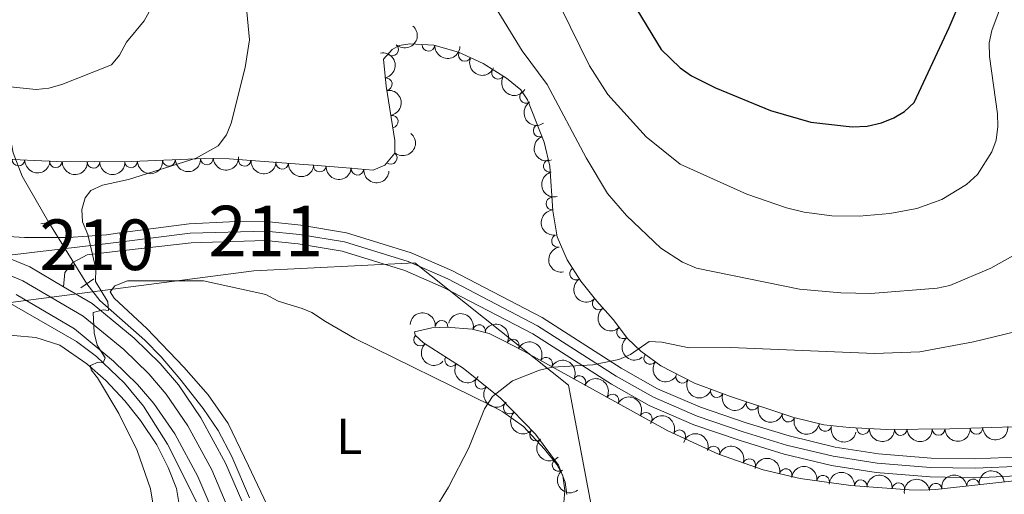
# Model space of a CAD drawing. Units: metres. Extents: x 649134 to 656090, y 697848 to 702624.
# Drawn here: x 652214 to 652409, y 700701 to 700795 of the extents above; entities that cross this region are included whole.
import ezdxf
from ezdxf.enums import TextEntityAlignment as Align

# ---------------------------------------------------------------- set-up
doc = ezdxf.new("R2010")
doc.units = ezdxf.units.M
doc.header["$MEASUREMENT"] = 0
for name, pattern in [('DGN Style 2', [77.34517129226737, 46.40710277536042, -30.93806851690695]), ('DGN Style 3', [108.28323980917432, 77.34517129226737, -30.93806851690695]), ('DGN Style 4', [123.82961923892006, 61.8761370338139, -30.93806851690695, 0.07734517129226737, -30.93806851690695]), ('DGN Style 5', [54.14161990458716, 23.20355138768021, -30.93806851690695])]:
    doc.linetypes.add(name, pattern=pattern)
for name, color, linetype, lineweight in [('Centroides', 7, 'Continuous', 5), ('Entidades rústicas y varios', 7, 'Continuous', 5), ('Hidrografía', 7, 'Continuous', 5), ('Otros límites administrativos', 7, 'Continuous', 5), ('Relieve y altimetría', 7, 'Continuous', 5), ('Viales y ferrocarril', 7, 'Continuous', 5)]:
    doc.layers.add(name, color=color, linetype=linetype, lineweight=lineweight)
doc.styles.add('Style-Arial Narrow', font='txt')

msp = doc.modelspace()

# ---------------------------------------------------------------- linework, layer by layer
at = {"layer": 'Entidades rústicas y varios', "color": 92, "linetype": 'DGN Style 3', "lineweight": 5}
for points in [[(652410.6599999999, 700714.3700000001, 923.3100000000001), (652398.24, 700713.96, 922.76), (652385.77, 700713.8700000001, 921.58), (652378.3, 700714.25, 920.99), (652373.3200000001, 700714.77, 920.84), (652367.3700000001, 700716.21, 920.84), (652354.8300000001, 700720.3999999999, 920.77), (652347.76, 700723.02, 919.9), (652341.1100000001, 700726.4099999999, 918.49), (652337.1100000001, 700729.3400000001, 917.5500000000001), (652334.51, 700731.8800000001, 916.99), (652331.69, 700735.6100000001, 916.6700000000001), (652328.4299999999, 700739.21, 916.99), (652325.27, 700743.1699999999, 916.4300000000001), (652322.56, 700747.3900000001, 915.54), (652320.6100000001, 700751.9299999999, 914.63), (652319.73, 700757.0900000001, 913.98), (652319.1300000001, 700765.96, 914.13), (652318.02, 700770.6799999999, 915.15), (652314.76, 700779.0800000001, 917.82), (652313.44, 700781.06, 918.44), (652310.6100000001, 700783.3200000001, 919.1700000000001), (652305.95, 700786.27, 919.91), (652301.0900000001, 700788.5, 920.27), (652296.21, 700789.8500000001, 920.28), (652291.49, 700790.1200000001, 919.98), (652289.3700000001, 700789.8300000001, 919.74), (652288.02, 700789.02, 919.47), (652286.3, 700787.1100000001, 919.2), (652286.81, 700781.79, 919.28), (652288.54, 700771.01, 919.47), (652288.51, 700768.52, 919.47), (652286.54, 700766.1599999999, 919.53), (652284.21, 700765.1499999999, 919.6700000000001), (652278.1799999999, 700765.6699999999, 920.29), (652273.19, 700766.0700000001, 920.1700000000001), (652255.81, 700767.3900000001, 917.95), (652250.8300000001, 700767.4199999999, 917.58), (652236.56, 700766.8500000001, 917.38), (652229.0900000001, 700766.77, 916.64), (652221.6499999999, 700766.8800000001, 915.5), (652201.8400000001, 700767.77, 912.25)], [(652322.54, 700700.97, 920.6800000000001), (652322.19, 700703.4299999999, 920.96), (652320.8700000001, 700706.8, 920.6800000000001), (652316.3, 700712.9299999999, 919.94), (652309.3999999999, 700720.06, 918.87), (652302, 700725.98, 917.94), (652299.1599999999, 700727.8500000001, 918.21), (652294.1599999999, 700730.97, 917.1700000000001), (652292.5700000001, 700732.5, 916.76), (652292.4299999999, 700733.1499999999, 916.84), (652295.8600000001, 700733.96, 917.59), (652298.73, 700734.1100000001, 917.88), (652303.78, 700733.72, 917.77), (652307.19, 700732.81, 917.94), (652309.6799999999, 700731.6100000001, 919.03), (652314.03, 700729.3300000001, 919.36), (652342.49, 700713.5700000001, 920.32), (652352.47, 700708.98, 920.96), (652361.3200000001, 700705.8700000001, 921.6800000000001), (652368.6599999999, 700704.1799999999, 922.02), (652378.6699999999, 700702.78, 922.29), (652390.1799999999, 700701.9099999999, 922.88), (652392.5700000001, 700701.8300000001, 923.65), (652395.3700000001, 700701.97, 923.96), (652420.27, 700704.77, 926.78)]]:
    msp.add_polyline3d(points, dxfattribs=at)
at = {"layer": 'Entidades rústicas y varios', "color": 92, "linetype": 'Continuous', "lineweight": 5}
for points in [[(652246.8400000001, 700726.19, 910.75), (652239.52, 700733.8400000001, 910.61), (652233.03, 700739.8500000001, 910.61), (652232.26, 700741.05, 910.61), (652233.2, 700742.24, 910.75), (652235.6799999999, 700743.25, 910.86), (652250.7, 700743.28, 911.26), (652263.06, 700740.5700000001, 911.44), (652265.44, 700739.25, 911.85), (652270.24, 700737.8, 912), (652272.1200000001, 700736.99, 912.13), (652274.8500000001, 700735.1799999999, 912.8100000000001), (652280.5900000001, 700731.8300000001, 913.09), (652307.7, 700718.52, 916.94), (652309.8700000001, 700717.3200000001, 917.14), (652313.95, 700714.4099999999, 917.4), (652318.1100000001, 700709.97, 918.04), (652320.51, 700706.8999999999, 918.25), (652321.75, 700704.75, 918.28), (652322.1499999999, 700701.76, 918.77), (652321.95, 700699.4299999999, 919.13)], [(652208.69, 700732.8200000001, 910.07), (652217.5800000001, 700732.06, 910.01), (652222.3300000001, 700730.52, 910.09), (652227.6799999999, 700726.8300000001, 910.1800000000001), (652231.3800000001, 700723.51, 910.25), (652235.1699999999, 700719.55, 910.4200000000001), (652238.26, 700715.6499999999, 910.4200000000001), (652241.5, 700710.79, 910.47), (652243.75, 700706.3300000001, 910.58), (652245.3400000001, 700702.1499999999, 910.7), (652245.8400000001, 700699.3999999999, 910.84)], [(652267.46, 700690.1200000001, 913.46), (652259.5800000001, 700706.6300000001, 912.29), (652255.5700000001, 700715.01, 912.13), (652251.6000000001, 700720.69, 911.03), (652246.8400000001, 700726.19, 910.75)]]:
    msp.add_polyline3d(points, dxfattribs=at)
at = {"layer": 'Entidades rústicas y varios', "color": 92, "linetype": 'Continuous', "lineweight": 5, "extrusion": (-0.01422666513560836, 0.2255410025142158, 0.9741297953476231)}
msp.add_arc((-695113.4730102357, -641099.2202406555, 149672.5075442527), 2.516055640060342, 45.36446333574665, 225.9090503451193, dxfattribs=at)
at = {"layer": 'Entidades rústicas y varios', "color": 92, "linetype": 'Continuous', "lineweight": 5}
for centre, radius, start, end in [((652287.9670673886, 700788.9903757288, 919.3328017485512), 1.250091938746999, 228.9623799926716, 48.17593441166699), ((652295.1650944608, 700789.9293143328, 920.1342820635866), 1.250091938746998, 177.6922166486709, 356.9057710676663), ((652302.3560786659, 700787.9405287979, 920.2608842809146), 1.250091938746999, 156.3182449322449, 335.5317993512402), ((652308.9217692676, 700784.411820825, 919.6072802350303), 1.250091938746998, 148.6304200115735, 327.8439744305689), ((652286.7329074305, 700782.1472518665, 919.2953785175395), 1.250091938746999, 280.0833845957285, 99.29693901472385), ((652314.4264877248, 700779.6154411044, 918.3095982995469), 1.250091938746999, 124.6562290653402, 303.8697834843356), ((652287.9211390845, 700774.7431262983, 919.4258779477824), 1.250091938746999, 280.0833845957285, 99.29693901472385), ((652317.1580267509, 700772.9549604924, 916.2408724465247), 1.250091938746999, 112.1771572634126, 291.390711682408), ((652251.377713541, 700767.4614036933, 917.5702009831174), 1.250091938746999, 183.2535646090082, 2.467119028003569), ((652287.7100511324, 700767.5921312594, 919.5182781974041), 1.250091938746999, 231.1128638612883, 50.32641828028371), ((652214.1416609422, 700767.2368556613, 914.0634042733478), 1.250091938746999, 178.3937750325616, 357.607329451557), ((652221.5354589671, 700766.9046759417, 915.2764201027578), 1.250091938746999, 178.3937750325616, 357.607329451557), ((652228.945198134, 700766.791653319, 916.4264643837878), 1.250091938746998, 180.1191082365163, 359.3326626555117), ((652236.3983425074, 700766.8677801462, 917.240318909489), 1.250091938746999, 181.5797475011221, 0.7933019201174734), ((652243.8844243365, 700767.1620922112, 917.4651794105209), 1.250091938746999, 183.2535646090082, 2.467119028003569), ((652258.8433147296, 700767.1791881549, 918.1782302999505), 1.250091938746999, 176.622921587671, 355.8364760066664), ((652266.2618465119, 700766.6157553613, 919.1258218164468), 1.250091938746999, 176.622921587671, 355.8364760066664), ((652273.6803782941, 700766.0523225677, 920.0734133329429), 1.250091938746999, 176.622921587671, 355.8364760066664), ((652281.1384443291, 700765.4344598155, 920.113897571861), 1.250091938746999, 176.0374254414163, 355.2509798604117), ((652319.1448500666, 700765.982079726, 914.3964753362404), 1.250091938746999, 104.1999153020622, 283.4134697210575), ((652319.6524852891, 700758.5250121853, 914.0253127767344), 1.250091938746999, 94.83596737991823, 274.0495217989136), ((652320.7622881248, 700751.1530908574, 914.5732274989748), 1.250091938746999, 100.6444215924944, 279.8579760114898), ((652324.3232640484, 700744.6803595165, 915.8921035102807), 1.250091938746999, 123.673930868793, 302.8874852877884), ((652328.8052365419, 700738.771046818, 916.915776213906), 1.250091938746999, 129.555321519128, 308.7688759381234), ((652297.7748697854, 700734.164194138, 917.8736545878689), 1.250091938746998, 356.5501043437345, 175.7636587627299), ((652305.1993364238, 700733.321039733, 917.9011539819419), 1.250091938746999, 346.0242870188471, 165.2378414378425), ((652293.5160519066, 700731.6167243014, 916.7684537531943), 1.250091938746998, 137.0678676545668, 316.2814220735622), ((652333.6361605756, 700733.0681744281, 916.8036249194506), 1.250091938746998, 128.0566149887015, 307.2701694076969), ((652311.8536407286, 700730.4486846307, 919.2794830103595), 1.250091938746998, 333.3054230274009, 152.5189774463963), ((652338.9948016724, 700727.9835673328, 917.7534999342695), 1.250091938746999, 144.7433851560846, 323.95693957508), ((652299.6592624949, 700727.5614573427, 918.0913583762045), 1.250091938746998, 149.0019983094267, 328.2155527284221), ((652318.4363044996, 700726.8676643218, 919.5457968270574), 1.250091938746999, 331.9902462860626, 151.2038007050581), ((652345.3355123254, 700724.2778409633, 919.1481860535599), 1.250091938746999, 153.954837102267, 333.1683915212624), ((652305.6343047707, 700723.0975415572, 918.2726744812201), 1.250091938746999, 142.3063532852703, 321.5199077042657), ((652324.9946253372, 700723.2359307869, 919.7670191743479), 1.250091938746999, 331.9902462860626, 151.2038007050581), ((652331.5529461748, 700719.6041972521, 919.9882415216383), 1.250091938746999, 331.9902462860626, 151.2038007050581), ((652352.1510081615, 700721.4135874533, 920.2954243906544), 1.250091938746999, 160.6324676543076, 339.846022073303), ((652311.2393142816, 700718.1874306025, 919.0183978727324), 1.250091938746999, 135.0269705936248, 314.2405250126203), ((652359.2070531724, 700718.9580623889, 920.7877879447608), 1.250091938746998, 162.4901011859336, 341.703655604929), ((652338.1112670121, 700715.9724637172, 920.2094638689289), 1.250091938746999, 331.9902462860626, 151.2038007050581), ((652366.3203746055, 700716.5812827398, 920.8274954806707), 1.250091938746998, 162.4901011859336, 341.703655604929), ((652373.5821613928, 700714.7266260856, 920.84), 1.250091938746999, 167.3612172982919, 346.5747717172873), ((652316.4249089034, 700712.8289828273, 919.8225408067896), 1.250091938746999, 135.0269705936248, 314.2405250126203), ((652344.7509120202, 700712.5086868464, 920.5382594136244), 1.250091938746999, 336.2675221566148, 155.4810765756101), ((652381.048458541, 700714.1297210362, 921.1085080782202), 1.250091938746999, 178.0540270472162, 357.2675814662117), ((652388.5158925403, 700713.9093287967, 921.7216964104886), 1.250091938746999, 181.3796764249517, 0.5932308439471188), ((652395.9823450567, 700713.9632165853, 922.4282251971259), 1.250091938746999, 181.3796764249517, 0.5932308439471188), ((652403.4593872055, 700714.1518195383, 922.9358965402296), 1.250091938746999, 182.8568815086041, 2.07043592759955), ((652351.5197285891, 700709.2932572742, 920.9790554443646), 1.250091938746998, 341.6040524468746, 160.8176068658699), ((652320.8720879005, 700706.8298419111, 920.5569584231722), 1.250091938746998, 127.6712012633192, 306.8847556823146), ((652358.5747933355, 700706.8140198321, 921.5530268135522), 1.250091938746998, 341.6040524468746, 160.8176068658699), ((652365.7849571672, 700704.8219441338, 921.9433909127372), 1.250091938746999, 348.0000529446699, 167.2136073636653), ((652373.1638642498, 700703.5303887222, 922.1749108861769), 1.250091938746999, 353.0044106483523, 172.2179650673477), ((652380.6003241946, 700702.6145276995, 922.4528466634421), 1.250091938746998, 356.6435967103254, 175.8571511293208), ((652388.069240228, 700702.0499788767, 922.8357016121604), 1.250091938746998, 356.6435967103254, 175.8571511293208), ((652402.820759088, 700702.7882030983, 924.9441013419995), 1.250091938746998, 7.382107907737891, 186.5956623267333), ((652395.414489283, 700701.9553695458, 924.1053189785689), 1.250091938746998, 7.382107907737891, 186.5956623267333)]:
    msp.add_arc(centre, radius, start, end, dxfattribs=at)
at = {"layer": 'Entidades rústicas y varios', "color": 92, "linetype": 'Continuous', "lineweight": 5, "extrusion": (0.1670446993336702, 0.1522077863991259, 0.974129795347623)}
msp.add_arc((78668.51440064219, -929262.7712825593, 216524.652931041), 2.516055640060342, 45.36446333574664, 225.9090503451193, dxfattribs=at)
at = {"layer": 'Entidades rústicas y varios', "color": 92, "linetype": 'Continuous', "lineweight": 5, "extrusion": (-0.1845074107471603, 0.1304919813451269, 0.974129795347623)}
for centre in [(-948798.6149328428, 124801.7242688336, -28009.58313893007), (-948793.2559995027, 124806.8635147904, -28010.64143210824)]:
    msp.add_arc(centre, 2.516055640060341, 45.36446333574663, 225.9090503451193, dxfattribs=at)
at = {"layer": 'Entidades rústicas y varios', "color": 92, "linetype": 'Continuous', "lineweight": 5, "extrusion": (0.2110283156474983, 0.08085908613741587, 0.974129795347623)}
msp.add_arc((420997.5672518731, -837410.8928023644, 195215.9825997435), 2.516055640060341, 45.36446333574664, 225.9090503451193, dxfattribs=at)
at = {"layer": 'Entidades rústicas y varios', "color": 92, "linetype": 'Continuous', "lineweight": 5, "extrusion": (0.219948492048265, 0.05190185605248179, 0.974129795347623)}
msp.add_arc((532236.9486872575, -775025.1264359768, 180742.3813200397), 2.516055640060343, 45.36446333574663, 225.9090503451192, dxfattribs=at)
at = {"layer": 'Entidades rústicas y varios', "color": 92, "linetype": 'Continuous', "lineweight": 5, "extrusion": (0.2220622499268738, -0.04194638212543318, 0.9741297953476231)}
msp.add_arc((809677.1234109377, -497483.7805229835, 116353.9815210897), 2.516055640060342, 45.36446333574664, 225.9090503451193, dxfattribs=at)
at = {"layer": 'Entidades rústicas y varios', "color": 92, "linetype": 'Continuous', "lineweight": 5, "extrusion": (-0.02267989403077737, 0.224848313809001, 0.9741297953476229)}
msp.add_arc((-719325.0410313497, -615218.1047840441, 143668.5145827447), 2.516055640060342, 45.36446333574664, 225.9090503451193, dxfattribs=at)
at = {"layer": 'Entidades rústicas y varios', "color": 92, "linetype": 'Continuous', "lineweight": 5, "extrusion": (0.2077521295303085, -0.08893927417974662, 0.9741297953476231)}
msp.add_arc((900941.4637794389, -315299.5232647434, 74086.76737321581), 2.516055640060342, 45.36446333574664, 225.9090503451193, dxfattribs=at)
at = {"layer": 'Entidades rústicas y varios', "color": 92, "linetype": 'Continuous', "lineweight": 5, "extrusion": (0.1515077368579272, 0.1676798958974728, 0.9741297953476231)}
for centre in [(-14147.31459897454, -932265.3283566451, 217218.4788734183), (-14152.67381823022, -932270.4146500083, 217219.7666578685)]:
    msp.add_arc(centre, 2.516055640060342, 45.36446333574663, 225.9090503451192, dxfattribs=at)
at = {"layer": 'Entidades rústicas y varios', "color": 92, "linetype": 'Continuous', "lineweight": 5, "extrusion": (0.1651685149292485, 0.15424170477554, 0.9741297953476229)}
for centre in [(67018.50393147569, -930060.0401987105, 216703.3799638103), (67013.21475230099, -930064.8093139126, 216705.7315853452)]:
    msp.add_arc(centre, 2.516055640060342, 45.36446333574661, 225.9090503451192, dxfattribs=at)
at = {"layer": 'Entidades rústicas y varios', "color": 92, "linetype": 'Continuous', "lineweight": 5, "extrusion": (0.1604496958187011, 0.1591447043658209, 0.9741297953476229)}
msp.add_arc((38224.98038481257, -931613.3830057633, 217066.167181863), 2.516055640060342, 45.36446333574663, 225.9090503451192, dxfattribs=at)
at = {"layer": 'Entidades rústicas y varios', "color": 92, "linetype": 'Continuous', "lineweight": 5, "extrusion": (0.1563409303701074, 0.1631828891367213, 0.9741297953476229)}
msp.add_arc((13824.21061020822, -932264.7232729613, 217218.1076673311), 2.516055640060342, 45.36446333574664, 225.9090503451193, dxfattribs=at)
at = {"layer": 'Entidades rústicas y varios', "color": 92, "linetype": 'Continuous', "lineweight": 5, "extrusion": (0.169856055914426, 0.1490639530040501, 0.9741297953476229)}
for centre in [(96467.71368447889, -927629.9890533534, 216143.8543070208), (96462.3968911501, -927634.8444817525, 216145.9534791805), (96457.08009782119, -927639.6999101518, 216148.0526513403)]:
    msp.add_arc(centre, 2.516055640060343, 45.36446333574663, 225.9090503451193, dxfattribs=at)
at = {"layer": 'Entidades rústicas y varios', "color": 92, "linetype": 'Continuous', "lineweight": 5, "extrusion": (0.1713704209216924, 0.147320469212938, 0.9741297953476229)}
msp.add_arc((106179.8414803693, -926636.1740496915, 215915.2853394685), 2.516055640060342, 45.36446333574663, 225.9090503451192, dxfattribs=at)
at = {"layer": 'Entidades rústicas y varios', "color": 92, "linetype": 'Continuous', "lineweight": 5, "extrusion": (0.1933987978932122, -0.1169104220737343, 0.9741297953476231)}
msp.add_arc((937166.7123412702, -190453.885553814, 45121.82167767774), 2.516055640060342, 45.36446333574664, 225.9090503451193, dxfattribs=at)
at = {"layer": 'Entidades rústicas y varios', "color": 92, "linetype": 'Continuous', "lineweight": 5, "extrusion": (0.1717997797991043, -0.1468195405148017, 0.974129795347623)}
msp.add_arc((956518.1939548454, -39380.96115721454, 10073.89640177596), 2.516055640060342, 45.36446333574665, 225.9090503451193, dxfattribs=at)
at = {"layer": 'Entidades rústicas y varios', "color": 92, "linetype": 'Continuous', "lineweight": 5, "extrusion": (0.1857763149353124, -0.1286790683252481, 0.974129795347623)}
msp.add_arc((947489.2818549571, -133481.1383198132, 31904.84400645748), 2.516055640060341, 45.36446333574664, 225.9090503451193, dxfattribs=at)
at = {"layer": 'Entidades rústicas y varios', "color": 92, "linetype": 'Continuous', "lineweight": 5, "extrusion": (0.2213105078201576, -0.0457471413793497, 0.974129795347623)}
msp.add_arc((818284.6380768811, -483905.8703746413, 113201.5481785427), 2.516055640060342, 45.36446333574665, 225.9090503451193, dxfattribs=at)
at = {"layer": 'Entidades rústicas y varios', "color": 92, "linetype": 'Continuous', "lineweight": 5, "extrusion": (-0.1700453641647673, -0.1488479625056047, 0.974129795347623)}
msp.add_arc((-97632.9734093271, 927926.7713671266, -214328.7480852501), 2.516055640060341, 45.36446333574664, 225.9090503451193, dxfattribs=at)
at = {"layer": 'Entidades rústicas y varios', "color": 92, "linetype": 'Continuous', "lineweight": 5, "extrusion": (-0.194375289903893, -0.115279610039138, 0.974129795347623)}
msp.add_arc((-269961.3109411914, 894947.9455239775, -206677.9322450302), 2.516055640060343, 45.36446333574665, 225.9090503451193, dxfattribs=at)
at = {"layer": 'Entidades rústicas y varios', "color": 92, "linetype": 'Continuous', "lineweight": 5, "extrusion": (0.2248332475021783, -0.02282876767638767, 0.9741297953476229)}
msp.add_arc((763047.949915454, -563042.5342303035, 131561.5852013332), 2.516055640060342, 45.36446333574664, 225.9090503451193, dxfattribs=at)
at = {"layer": 'Entidades rústicas y varios', "color": 92, "linetype": 'Continuous', "lineweight": 5, "extrusion": (-0.2149865395360674, -0.06965579397512574, 0.9741297953476229)}
msp.add_arc((-465557.1656378461, 815099.9869132175, -188152.5172341833), 2.516055640060342, 45.36446333574665, 225.9090503451193, dxfattribs=at)
at = {"layer": 'Entidades rústicas y varios', "color": 92, "linetype": 'Continuous', "lineweight": 5, "extrusion": (0.2258880446138082, 0.006762626453414383, 0.9741297953476229)}
msp.add_arc((680895.5517491347, -655356.0658833645, 152977.3335988869), 2.516055640060342, 45.36446333574664, 225.9090503451193, dxfattribs=at)
at = {"layer": 'Entidades rústicas y varios', "color": 92, "linetype": 'Continuous', "lineweight": 5, "extrusion": (-0.2165286546414671, -0.06470304115846866, 0.9741297953476231)}
for centre in [(-484629.5110647049, 804481.4794347939, -185688.8467018757), (-484624.1536520357, 804486.6377331922, -185689.8162827791), (-484618.7962393663, 804491.7960315904, -185690.7858636825), (-484613.4388266969, 804496.9543299887, -185691.7554445859)]:
    msp.add_arc(centre, 2.516055640060343, 45.36446333574665, 225.9090503451193, dxfattribs=at)
at = {"layer": 'Entidades rústicas y varios', "color": 92, "linetype": 'Continuous', "lineweight": 5, "extrusion": (0.2241592632905951, -0.0287013326696845, 0.9741297953476229)}
msp.add_arc((777904.4827677133, -543414.4334607219, 127007.9292360401), 2.516055640060342, 45.36446333574663, 225.9090503451193, dxfattribs=at)
at = {"layer": 'Entidades rústicas y varios', "color": 92, "linetype": 'Continuous', "lineweight": 5, "extrusion": (0.219607271778381, 0.05332717879331825, 0.974129795347623)}
msp.add_arc((527011.6408987159, -778349.7249978828, 181512.1017643076), 2.516055640060342, 45.36446333574663, 225.9090503451193, dxfattribs=at)
at = {"layer": 'Entidades rústicas y varios', "color": 92, "linetype": 'Continuous', "lineweight": 5, "extrusion": (0.222960934584869, 0.03687225874610911, 0.974129795347623)}
msp.add_arc((584900.1746872725, -738115.3055538095, 172177.735606356), 2.516055640060342, 45.36446333574663, 225.9090503451193, dxfattribs=at)
at = {"layer": 'Entidades rústicas y varios', "color": 92, "linetype": 'Continuous', "lineweight": 5, "extrusion": (0.2141832394487406, 0.07208801394990505, 0.9741297953476229)}
msp.add_arc((456023.9668237146, -819806.6556234923, 191130.817459133), 2.516055640060342, 45.36446333574663, 225.9090503451193, dxfattribs=at)
at = {"layer": 'Entidades rústicas y varios', "color": 92, "linetype": 'Continuous', "lineweight": 5, "extrusion": (0.2243271391930338, 0.02735829741536282, 0.9741297953476229)}
msp.add_arc((616598.5069769255, -713187.108529537, 166395.153613325), 2.516055640060342, 45.36446333574663, 225.9090503451193, dxfattribs=at)
at = {"layer": 'Entidades rústicas y varios', "color": 92, "linetype": 'Continuous', "lineweight": 5, "extrusion": (0.2043476383636505, 0.09650484190545527, 0.9741297953476231)}
msp.add_arc((355039.1139265834, -865904.634660704, 201826.3069808272), 2.516055640060343, 45.36446333574664, 225.9090503451193, dxfattribs=at)
at = {"layer": 'Entidades rústicas y varios', "color": 92, "linetype": 'Continuous', "lineweight": 5, "extrusion": (0.2259855914899413, -0.001286178424489359, 0.974129795347623)}
for centre in [(704416.6942193608, -631335.648464434, 147407.1249509111), (704411.3653712769, -631340.547804906, 147409.0870520906)]:
    msp.add_arc(centre, 2.516055640060343, 45.36446333574664, 225.9090503451193, dxfattribs=at)
at = {"layer": 'Entidades rústicas y varios', "color": 92, "linetype": 'Continuous', "lineweight": 5, "extrusion": (0.201111930641818, 0.1030782866054672, 0.974129795347623)}
for centre in [(326025.5586630559, -876665.7147730326, 204323.285120314), (326020.198993421, -876670.8162561037, 204324.5093800407)]:
    msp.add_arc(centre, 2.516055640060343, 45.36446333574664, 225.9090503451193, dxfattribs=at)
at = {"layer": 'Entidades rústicas y varios', "color": 92, "linetype": 'Continuous', "lineweight": 5, "extrusion": (-0.2110998158311655, -0.0806722354471863, 0.974129795347623)}
msp.add_arc((-421678.3441387813, 837470.5337355615, -193340.9884018601), 2.516055640060342, 45.36446333574665, 225.9090503451193, dxfattribs=at)
at = {"layer": 'Entidades rústicas y varios', "color": 92, "linetype": 'Continuous', "lineweight": 5, "extrusion": (-0.2026818704973329, -0.09995599625685603, 0.9741297953476229)}
for centre in [(-339906.5434834369, 872049.6635999957, -201362.5794861205), (-339901.1994571206, 872054.8888519652, -201363.2024825789)]:
    msp.add_arc(centre, 2.516055640060343, 45.36446333574663, 225.9090503451192, dxfattribs=at)
at = {"layer": 'Entidades rústicas y varios', "color": 92, "linetype": 'Continuous', "lineweight": 5, "extrusion": (0.1916327054158848, 0.1197833378687827, 0.974129795347623)}
msp.add_arc((248400.1871942435, -900476.697546345, 209847.2701306882), 2.516055640060342, 45.36446333574665, 225.9090503451193, dxfattribs=at)
at = {"layer": 'Entidades rústicas y varios', "color": 92, "linetype": 'Continuous', "lineweight": 5, "extrusion": (0.1660802160554964, 0.1532595956244107, 0.9741297953476229)}
msp.add_arc((72527.77322133281, -929739.363115103, 216636.2179997465), 2.516055640060342, 45.36446333574665, 225.9090503451193, dxfattribs=at)
at = {"layer": 'Entidades rústicas y varios', "color": 92, "linetype": 'Continuous', "lineweight": 5, "extrusion": (0.1569097942227488, 0.1626359686323196, 0.9741297953476231)}
for centre in [(17020.43746802182, -932276.752963773, 217225.4988367195), (17015.10155842814, -932281.681097158, 217227.3674110825)]:
    msp.add_arc(centre, 2.516055640060343, 45.36446333574664, 225.9090503451193, dxfattribs=at)
at = {"layer": 'Entidades rústicas y varios', "color": 92, "linetype": 'Continuous', "lineweight": 5, "extrusion": (0.1526650158074731, 0.1666269328905211, 0.974129795347623)}
msp.add_arc((-7673.159495340311, -932404.075083606, 217256.2828563028), 2.516055640060342, 45.36446333574663, 225.9090503451193, dxfattribs=at)
at = {"layer": 'Entidades rústicas y varios', "color": 92, "linetype": 'Continuous', "lineweight": 5, "extrusion": (-0.1902852630286443, -0.1219125116225479, 0.974129795347623)}
msp.add_arc((-238077.0360977479, 903518.1756726291, -208661.9980945736), 2.516055640060343, 45.36446333574663, 225.9090503451193, dxfattribs=at)
at = {"layer": 'Entidades rústicas y varios', "color": 92, "linetype": 'Continuous', "lineweight": 5, "extrusion": (0.2239611269140799, -0.0302085326915033, 0.974129795347623)}
msp.add_arc((781613.0423715406, -538295.0140701402, 125824.1235168737), 2.516055640060342, 45.36446333574663, 225.9090503451192, dxfattribs=at)
at = {"layer": 'Entidades rústicas y varios', "color": 92, "linetype": 'Continuous', "lineweight": 5, "extrusion": (-0.1789252958559266, -0.1380466599337607, 0.9741297953476229)}
msp.add_arc((-156274.0313028299, 920310.1087695864, -212557.3361602025), 2.516055640060342, 45.36446333574665, 225.9090503451193, dxfattribs=at)
at = {"layer": 'Entidades rústicas y varios', "color": 92, "linetype": 'Continuous', "lineweight": 5, "extrusion": (-0.1698022552839997, -0.1491252356794974, 0.974129795347623)}
for centre in [(-96000.47124328167, 928122.1004767538, -214369.3618591064), (-95995.11848637473, 928127.2908631027, -214370.1729590043)]:
    msp.add_arc(centre, 2.516055640060341, 45.36446333574665, 225.9090503451193, dxfattribs=at)
at = {"layer": 'Entidades rústicas y varios', "color": 92, "linetype": 'Continuous', "lineweight": 5, "extrusion": (-0.139042577880058, -0.1781524722041944, 0.974129795347623)}
for centre in [(83190.92929500085, 929315.7549743629, -214642.8603710646), (83180.27705430146, 929305.2189283031, -214642.1382204437), (83185.60317465122, 929310.4869513334, -214642.4992957542)]:
    msp.add_arc(centre, 2.516055640060343, 45.36446333574663, 225.9090503451193, dxfattribs=at)
at = {"layer": 'Hidrografía', "color": 142, "linetype": 'DGN Style 5', "lineweight": 5}
msp.add_line((652227.6200000001, 700742.6699999999, 909.59), (652220.1599999999, 700754.81, 909.0600000000001), dxfattribs=at)
at = {"layer": 'Hidrografía', "color": 142, "linetype": 'DGN Style 3', "lineweight": 15}
for points in [[(652212.22, 700773.1400000001, 906.6800000000001), (652213.1000000001, 700768.56, 907.51), (652214.8899999999, 700763.9299999999, 908.13), (652220.1599999999, 700754.81, 909.0600000000001)], [(652227.6200000001, 700742.6699999999, 909.59), (652230.22, 700739.3600000001, 909.76), (652239.1200000001, 700731.52, 910.36), (652242.3600000001, 700728.2, 910.51), (652246, 700723.8400000001, 910.46), (652250.6699999999, 700718, 910.94), (652253.6000000001, 700713.6599999999, 911.04), (652256.29, 700708.48, 911.09), (652259.8, 700700.31, 911.13)], [(652210.72, 700739.8400000001, 909.15), (652225.5900000001, 700731.27, 909.3000000000001), (652229.5800000001, 700728.26, 909.24), (652235.1100000001, 700723, 909.5500000000001), (652238.8400000001, 700718.45, 909.86), (652243.6000000001, 700710.97, 910.15), (652250.1100000001, 700697.9299999999, 910.39), (652250.99, 700695.5900000001, 910.4200000000001), (652251.95, 700691.74, 910.53), (652253.44, 700685.04, 911.29), (652254.81, 700672.73, 911.5600000000001), (652254.9299999999, 700670.25, 911.86), (652254.8600000001, 700667.77, 912.26), (652254.54, 700664.5700000001, 912.33), (652252.8300000001, 700656.0800000001, 912.62), (652250.1699999999, 700648.8800000001, 912.8000000000001), (652243.56, 700631.97, 914.57), (652241.6000000001, 700625.6300000001, 914.89), (652238.94, 700612.6799999999, 915.5500000000001), (652237.77, 700600.22, 916.37)]]:
    msp.add_polyline3d(points, dxfattribs=at)
at = {"layer": 'Otros límites administrativos', "color": 250, "linetype": 'Continuous', "lineweight": 5, "ltscale": 0.5}
msp.add_polyline3d([(652601.03, 700687.76, 956.49), (652541.3700000001, 700674.8600000001, 955.84), (652493.8899999999, 700625.52, 952.65), (652456.6399999999, 700612.56, 949.87), (652423.8200000001, 700641.1100000001, 941.3000000000001), (652385.99, 700636.9099999999, 938.08), (652345.6300000001, 700639.1000000001, 933.4200000000001), (652334.0800000001, 700662.97, 926.89), (652322.8600000001, 700722.6000000001, 915.77), (652292.49, 700746.79, 913.8000000000001), (652260.6599999999, 700745.22, 911.82), (652186.69, 700735.6100000001, 910.62)], dxfattribs=at)
at = {"layer": 'Relieve y altimetría', "color": 30, "linetype": 'Continuous', "lineweight": 25, "elevation": 900.0000000000001, "flags": 128}
msp.add_lwpolyline([(652335.46, 700798.4199999999), (652341.1599999999, 700789.01), (652344.9199999999, 700785.3800000001), (652347.1399999999, 700783.81), (652351.8800000001, 700781.4099999999), (652362.8, 700776.9199999999), (652370.71, 700774.6200000001), (652378.8999999999, 700773.71), (652381.8800000001, 700773.8300000001), (652384.71, 700774.48), (652387.1300000001, 700775.48), (652389.27, 700776.77), (652391.19, 700778.56), (652398.1000000001, 700793.3900000001), (652404.51, 700808.4299999999)], dxfattribs=at)
at = {"layer": 'Relieve y altimetría', "color": 30, "linetype": 'Continuous', "lineweight": 5, "flags": 128}
for points, elevation in [([(652245.46, 700806.44), (652238.95, 700794.6799999999), (652235.5, 700790.4299999999), (652234.1200000001, 700787.9199999999), (652232.55, 700785.98), (652222.73, 700782.1100000001), (652220.1100000001, 700781.3800000001), (652217.6300000001, 700781.1000000001), (652211.81, 700781.71)], 905), ([(652410.44, 700803.44), (652406.5, 700792.76), (652406, 700790.31), (652406.06, 700787.6200000001), (652407.6300000001, 700776.31), (652407.6799999999, 700773.81), (652407.3500000001, 700771.1000000001), (652406.51, 700768.74), (652403.71, 700764.27), (652401.52, 700762.29), (652396.6000000001, 700759.31), (652391.69, 700757.5800000001), (652386.3300000001, 700756.5900000001), (652380.27, 700756.06), (652374.8800000001, 700756.1000000001), (652369.4099999999, 700756.8200000001), (652365.9199999999, 700757.6799999999), (652358.0800000001, 700760.4199999999), (652344.8899999999, 700766.3), (652338.22, 700771.73), (652330.5900000001, 700780.0800000001), (652326.98, 700785.81), (652319.3600000001, 700801.4099999999)], 905), ([(652410.6799999999, 700748.21), (652406.3400000001, 700745.73), (652398.1799999999, 700742.3400000001), (652395.73, 700741.8300000001), (652382.6200000001, 700740.77), (652376.6699999999, 700740.8600000001), (652368.51, 700741.5900000001), (652348.1399999999, 700745.76), (652345.3999999999, 700746.97), (652341.1100000001, 700749.73), (652334.29, 700756.1599999999), (652330.56, 700760.55), (652326.3700000001, 700767.5900000001), (652318.6599999999, 700782.1100000001), (652313.71, 700788.76), (652307.8500000001, 700798.3200000001)], 910), ([(652259.24, 700796.44), (652259.8200000001, 700790.95), (652258.96, 700785.47), (652256.1699999999, 700774.45), (652255.25, 700772.1200000001), (652253.6100000001, 700769.98), (652249.24, 700767.51), (652235.8700000001, 700763.3), (652230.72, 700762.1599999999), (652228.44, 700761.1400000001), (652227.3, 700759.6599999999), (652226.6399999999, 700757.3900000001), (652226.8200000001, 700754.8999999999), (652227.8200000001, 700752.4099999999), (652229.4099999999, 700745.6300000001), (652229.3600000001, 700743.1200000001), (652231.81, 700739.1000000001), (652231.9099999999, 700737.3700000001), (652230.8500000001, 700737.54), (652228.8700000001, 700737), (652229.1000000001, 700732.99), (652229.69, 700730.56), (652231.25, 700728), (652230.8700000001, 700727.02), (652229.9199999999, 700727.19), (652228.3899999999, 700726.52), (652228.54, 700725.6499999999), (652229.79, 700724.1000000001), (652233.98, 700717.04), (652237.6200000001, 700709.6699999999), (652240.23, 700702.1100000001), (652242.69, 700687.3)], 910), ([(652411.3200000001, 700733.24), (652402.9099999999, 700731.1699999999), (652392.25, 700729.24), (652383.3500000001, 700728.8900000001), (652354.8700000001, 700730.06), (652346.71, 700730.01), (652341.31, 700731.0900000001), (652338.77, 700731.27), (652335.0700000001, 700728.69), (652332.79, 700727.6699999999), (652327.6499999999, 700726.6499999999), (652319.6599999999, 700726.1599999999), (652317.0900000001, 700725.6000000001), (652311.77, 700723.49), (652307.8400000001, 700720.3700000001), (652306.26, 700717.9299999999), (652303.1200000001, 700710.24), (652299.1399999999, 700702.45), (652296.27, 700697.8400000001)], 915)]:
    msp.add_lwpolyline(points, dxfattribs=dict(at, elevation=elevation))
at = {"layer": 'Viales y ferrocarril', "color": 1, "linetype": 'DGN Style 2', "lineweight": 5}
for p, q in [((652218.56, 700754.53, 909.7), (652221.99, 700755.1400000001, 909.98)), ((652226.44, 700741.8700000001, 909.7), (652229.03, 700743.6300000001, 909.84))]:
    msp.add_line(p, q, dxfattribs=at)
at = {"layer": 'Viales y ferrocarril', "color": 250, "linetype": 'DGN Style 5', "lineweight": 5}
msp.add_line((652234.1699999999, 700752.72, 910.48), (652234.8899999999, 700749.23, 910.57), dxfattribs=at)
at = {"layer": 'Viales y ferrocarril', "color": 250, "linetype": 'DGN Style 4', "lineweight": 5, "extrusion": (0.1138050570980511, -0.9888205595259918, 0.09634474577066314), "elevation": -618601.6742743034, "flags": 128}
msp.add_lwpolyline([(728078.9246130285, 60792.34554067053), (728073.9881449242, 60791.97381139507), (728049.0467220107, 60791.26049305568)], dxfattribs=at)
at = {"layer": 'Viales y ferrocarril', "color": 250, "linetype": 'Continuous', "lineweight": 5}
for points in [[(652234.1699999999, 700752.72, 910.48), (652247.8999999999, 700754.5, 911.63), (652255.8300000001, 700754.9299999999, 912.12), (652263.1200000001, 700754.96, 912.6700000000001), (652269.94, 700754.27, 913.01), (652279, 700752.75, 913.21), (652291.77, 700748.79, 913.76), (652299.77, 700745.31, 914.04), (652317.6699999999, 700735.99, 914.8000000000001), (652333.25, 700725.99, 915.28), (652340.46, 700721.9099999999, 915.41), (652348.96, 700718.24, 915.83), (652357.9299999999, 700715.1699999999, 916.3100000000001), (652366.44, 700712.5700000001, 916.65), (652375.54, 700710.3800000001, 917.27), (652384.0900000001, 700709.04, 917.82), (652394.51, 700708.1699999999, 918.3000000000001), (652403.1799999999, 700708.02, 918.9200000000001), (652412.44, 700708.44, 919.47)], [(652199.19, 700752.46, 909.3000000000001), (652205.9099999999, 700752.44, 909.5), (652215.3200000001, 700751.8500000001, 909.5), (652221.8800000001, 700751.8500000001, 909.71), (652224.04, 700751.8500000001, 909.78), (652231.55, 700752.3800000001, 910.26), (652234.1699999999, 700752.72, 910.48)], [(652412.8200000001, 700704.74, 919.47), (652403.23, 700704.31, 918.9200000000001), (652394.3200000001, 700704.46, 918.3000000000001), (652383.6499999999, 700705.3500000001, 917.82), (652374.8200000001, 700706.73, 917.27), (652365.46, 700708.99, 916.65), (652356.79, 700711.6400000001, 916.3100000000001), (652347.6200000001, 700714.77, 915.83), (652338.81, 700718.5800000001, 915.41), (652331.3300000001, 700722.81, 915.28), (652315.81, 700732.77, 914.8000000000001), (652298.1699999999, 700741.96, 914.04), (652290.49, 700745.3, 913.76), (652278.1399999999, 700749.1300000001, 913.21), (652269.45, 700750.5900000001, 913.01), (652262.94, 700751.25, 912.6700000000001), (652248.24, 700750.8, 911.63), (652234.8899999999, 700749.23, 910.57)], [(652234.8899999999, 700749.23, 910.57), (652227.71, 700748.3900000001, 910), (652224.8899999999, 700746.8800000001, 910.07), (652224.8300000001, 700746.81, 910.0600000000001), (652223.3300000001, 700744.9099999999, 910.01), (652223.05, 700742.0900000001, 909.85)]]:
    msp.add_polyline3d(points, dxfattribs=at)
at = {"layer": 'Viales y ferrocarril', "color": 7, "linetype": 'Continuous', "lineweight": 5}
msp.add_polyline3d([(652412.8200000001, 700704.74, 919.47), (652403.23, 700704.31, 918.9200000000001), (652394.3200000001, 700704.46, 918.3000000000001), (652383.6499999999, 700705.3500000001, 917.82), (652374.8200000001, 700706.73, 917.27), (652365.46, 700708.99, 916.65), (652356.79, 700711.6400000001, 916.3100000000001), (652347.6200000001, 700714.77, 915.83), (652338.81, 700718.5800000001, 915.41), (652331.3300000001, 700722.81, 915.28), (652315.81, 700732.77, 914.8000000000001), (652298.1699999999, 700741.96, 914.04), (652290.49, 700745.3, 913.76), (652278.1399999999, 700749.1300000001, 913.21), (652269.45, 700750.5900000001, 913.01), (652262.94, 700751.25, 912.6700000000001), (652248.24, 700750.8, 911.63), (652234.8899999999, 700749.23, 910.57), (652234.1699999999, 700752.72, 910.48), (652247.8999999999, 700754.5, 911.63), (652255.8300000001, 700754.9299999999, 912.12), (652263.1200000001, 700754.96, 912.6700000000001), (652269.94, 700754.27, 913.01), (652279, 700752.75, 913.21), (652291.77, 700748.79, 913.76), (652299.77, 700745.31, 914.04), (652317.6699999999, 700735.99, 914.8000000000001), (652333.25, 700725.99, 915.28), (652340.46, 700721.9099999999, 915.41), (652348.96, 700718.24, 915.83), (652357.9299999999, 700715.1699999999, 916.3100000000001), (652366.44, 700712.5700000001, 916.65), (652375.54, 700710.3800000001, 917.27), (652384.0900000001, 700709.04, 917.82), (652394.51, 700708.1699999999, 918.3000000000001), (652403.1799999999, 700708.02, 918.9200000000001), (652412.44, 700708.44, 919.47)], dxfattribs=at)
at = {"layer": 'Viales y ferrocarril', "color": 45, "linetype": 'Continuous', "lineweight": 5}
msp.add_polyline3d([(652234.8899999999, 700749.23, 910.57), (652227.71, 700748.3900000001, 910), (652224.8899999999, 700746.8800000001, 910.07), (652224.8300000001, 700746.81, 910.0600000000001), (652223.3300000001, 700744.9099999999, 910.01), (652223.05, 700742.0900000001, 909.85), (652216.3700000001, 700746.01, 909.63), (652212.72, 700747.51, 909.5500000000001), (652205.8999999999, 700750.3300000001, 909.41), (652199.19, 700752.46, 909.29), (652205.9099999999, 700752.44, 909.5), (652215.3200000001, 700751.8500000001, 909.5), (652221.8800000001, 700751.8500000001, 909.71), (652224.04, 700751.8500000001, 909.78), (652231.55, 700752.3800000001, 910.26), (652234.1699999999, 700752.72, 910.48)], close=True, dxfattribs=at)
at = {"layer": 'Viales y ferrocarril', "color": 250, "linetype": 'DGN Style 5', "lineweight": 5}
msp.add_polyline3d([(652199.19, 700752.46, 909.29), (652205.8999999999, 700750.3300000001, 909.41), (652212.72, 700747.51, 909.5500000000001), (652216.3700000001, 700746.01, 909.63), (652223.05, 700742.0900000001, 909.84)], dxfattribs=at)
at = {"layer": 'Viales y ferrocarril', "color": 250, "linetype": 'DGN Style 4', "lineweight": 5}
for points in [[(652412.6300000001, 700706.5900000001, 919.47), (652403.21, 700706.1699999999, 918.9200000000001), (652394.4199999999, 700706.3200000001, 918.3000000000001), (652383.8700000001, 700707.2, 917.82), (652375.1799999999, 700708.56, 917.27), (652365.95, 700710.77, 916.65), (652357.3600000001, 700713.4099999999, 916.3100000000001), (652348.29, 700716.51, 915.83), (652339.6399999999, 700720.25, 915.41), (652332.29, 700724.3999999999, 915.28), (652316.74, 700734.3800000001, 914.8000000000001), (652298.97, 700743.6400000001, 914.04), (652291.1399999999, 700747.05, 913.76), (652278.5700000001, 700750.94, 913.21), (652269.7, 700752.4299999999, 913.01), (652263.02, 700753.1100000001, 912.6700000000001), (652248.0700000001, 700752.6499999999, 911.63), (652234.53, 700750.99, 910.52)], [(652204.8600000001, 700747.47, 909.44), (652215.02, 700743.28, 909.64), (652226.95, 700736.28, 910.03), (652234.96, 700729.6599999999, 910.19), (652239.8999999999, 700724.8300000001, 910.45), (652243.3200000001, 700720.8200000001, 910.62), (652247.6100000001, 700714.5900000001, 910.85), (652252.3400000001, 700705.8700000001, 911.16), (652255.4099999999, 700698.71, 911.5)]]:
    msp.add_polyline3d(points, dxfattribs=at)
at = {"layer": 'Viales y ferrocarril', "color": 20, "linetype": 'Continuous', "lineweight": 5}
for points in [[(652212.72, 700747.51, 909.5500000000001), (652216.3700000001, 700746.01, 909.63), (652223.05, 700742.0900000001, 909.84), (652228.7, 700738.77, 910.03), (652236.99, 700731.9199999999, 910.19), (652242.1300000001, 700726.9099999999, 910.45), (652245.74, 700722.6699999999, 910.62), (652250.21, 700716.1799999999, 910.85), (652255.0800000001, 700707.2, 911.16), (652258.27, 700699.75, 911.5)], [(652252.54, 700697.6599999999, 911.5), (652249.5900000001, 700704.54, 911.16), (652245.01, 700712.99, 910.85), (652240.8999999999, 700718.96, 910.62), (652237.6699999999, 700722.75, 910.45), (652232.9199999999, 700727.3900000001, 910.19), (652225.2, 700733.77, 910.03), (652213.6599999999, 700740.54, 909.63)]]:
    msp.add_polyline3d(points, dxfattribs=at)
at = {"layer": 'Viales y ferrocarril', "color": 250, "linetype": 'Continuous', "lineweight": 15}
for points in [[(652213.6599999999, 700740.54, 909.63), (652225.2, 700733.77, 910.03), (652232.9199999999, 700727.3900000001, 910.19), (652237.6699999999, 700722.75, 910.45), (652240.8999999999, 700718.96, 910.62), (652245.01, 700712.99, 910.85), (652249.5900000001, 700704.54, 911.16), (652252.54, 700697.6599999999, 911.5)], [(652223.05, 700742.0900000001, 909.84), (652228.7, 700738.77, 910.03), (652236.99, 700731.9199999999, 910.19), (652242.1300000001, 700726.9099999999, 910.45), (652245.74, 700722.6699999999, 910.62), (652250.21, 700716.1799999999, 910.85), (652255.0800000001, 700707.2, 911.16), (652258.27, 700699.75, 911.5)]]:
    msp.add_polyline3d(points, dxfattribs=at)

# ---------------------------------------------------------------- texts
at = {"layer": 'Centroides', "color": 250, "linetype": 'Continuous', "lineweight": 5, "style": 'Style-Arial Narrow'}
for s, p in [('211', (652263.0182802123, 700753.11001, 912.6700000000001)), ('210', (652229.6326762524, 700750.39001, 910.15))]:
    msp.add_text(s, height=10.00002, dxfattribs=at).set_placement(p, align=Align.MIDDLE_CENTER)
at = {"layer": 'Entidades rústicas y varios', "color": 92, "linetype": 'Continuous', "lineweight": 5, "style": 'Style-Arial Narrow'}
msp.add_text('L', height=7.000020000000001, dxfattribs=at).set_placement((652279.4911652175, 700712.4900100001, 913.5), align=Align.MIDDLE_CENTER)

doc.saveas('drawing.dxf')
